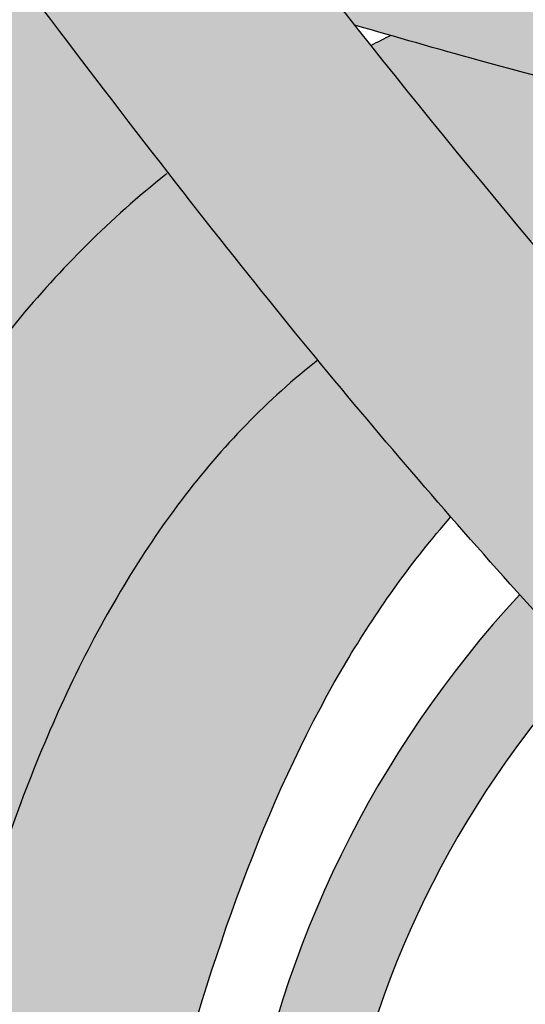
# Model space of a CAD drawing. Extents: x -469 to 1433, y -316 to 545.
# Drawn here: x 1262 to 1265, y -193 to -186 of the extents above; entities that cross this region are included whole.
import ezdxf

# ---------------------------------------------------------------- set-up
doc = ezdxf.new("R2010")
doc.units = 0
doc.header["$MEASUREMENT"] = 0
doc.layers.get('0').update_dxf_attribs({"linetype": 'CONTINUOUS'})
doc.layers.add('050', color=3, linetype='CONTINUOUS')
doc.layers.add('NOTESTITLE', color=5, linetype='CONTINUOUS')

msp = doc.modelspace()

# ---------------------------------------------------------------- hatches: boundary and pattern name
h = msp.add_hatch(color=7)
h.dxf.hatch_style = 1
edge = h.paths.add_edge_path()
edge.add_spline(control_points=[(1270.629082822614, -185.7413769687844), (1270.557608381771, -185.7314402531952), (1270.486238476825, -185.7215311572692), (1270.17207485133, -185.6778327479546), (1269.930870230249, -185.6439693875258), (1269.69193552401, -185.6090388657202)], knot_values=[53.81410418697081, 53.81410418697081, 53.81410418697081, 53.81410418697081, 54.22172074045589, 54.22172074045589, 55.61156288629211, 55.61156288629211, 55.61156288629211, 55.61156288629211], degree=3, periodic=0)
edge.add_spline(control_points=[(1269.69193552401, -185.6090388657202), (1269.359194042539, -185.560394473463), (1269.030854712535, -185.5096804854946), (1268.154441937857, -185.3589243467285), (1267.613997745863, -185.2481022844722), (1267.030244091222, -185.1136943964246), (1266.981184951209, -185.102282025488), (1266.932185326222, -185.0907700470385)], knot_values=[55.61156288629211, 55.61156288629211, 55.61156288629211, 55.61156288629211, 57.54706293103489, 57.54706293103489, 60.8724051216139, 60.8724051216139, 61.17793165042873, 61.17793165042873, 61.17793165042873, 61.17793165042873], degree=3, periodic=0)
edge.add_spline(control_points=[(1266.932185326222, -185.0907700470385), (1266.447874403917, -184.9769859741637), (1265.969377677143, -184.8534709542078), (1264.760468448272, -184.521130813931), (1264.03483165725, -184.3024243906692), (1263.309109979833, -184.0769700841538)], knot_values=[61.17793165042873, 61.17793165042873, 61.17793165042873, 61.17793165042873, 64.19774731219292, 64.19774731219292, 68.86304045807483, 68.86304045807483, 68.86304045807483, 68.86304045807483], degree=3, periodic=0)
edge.add_line((1263.309109979833, -184.0769700841538), (1262.787850067305, -184.2387643226762))
edge.add_spline(control_points=[(1262.787850067305, -184.238764322676), (1263.021451927629, -184.5635337805397), (1263.085351198343, -184.6459174748065), (1263.499182072258, -185.178884292897), (1263.849387352963, -185.6272052712312), (1264.201999033841, -186.0710556958774)], knot_values=[20.28640831980717, 20.28640831980717, 20.28640831980717, 20.28640831980717, 20.91044752865598, 20.91044752865598, 24.32731953234435, 24.32731953234435, 24.32731953234435, 24.32731953234435], degree=3, periodic=0)
edge.add_spline(control_points=[(1264.201999033842, -186.0710556958782), (1264.284293251737, -186.0951153874552), (1264.366750280107, -186.1190412621882), (1264.449380723816, -186.1428186008584)], knot_values=[65.4485838328075, 65.4485838328075, 65.4485838328075, 65.4485838328075, 65.9616501259056, 65.9616501259056, 65.9616501259056, 65.9616501259056], degree=3, periodic=0)
edge.add_spline(control_points=[(1264.449380723816, -186.1428186008584), (1264.6507584752, -186.2007660930945), (1264.853166210193, -186.2578313697723), (1265.59999678785, -186.4631452769542), (1266.151646431046, -186.6046634192307), (1266.827748465171, -186.7602228934034), (1266.941523849563, -186.7857984701493), (1267.055810723009, -186.8108534872023)], knot_values=[60.19056982739255, 60.19056982739255, 60.19056982739255, 60.19056982739255, 61.44095808354737, 61.44095808354737, 64.77735000560975, 64.77735000560975, 65.44858383280749, 65.44858383280749, 65.44858383280749, 65.44858383280749], degree=3, periodic=0)
edge.add_spline(control_points=[(1267.055810723009, -186.8108534872023), (1267.509590871683, -186.9103353351219), (1267.97143472527, -187.0016104780895), (1268.478482797949, -187.088713924132), (1268.517165331444, -187.0952814761578), (1268.555874358332, -187.1017807781031)], knot_values=[57.30548536934437, 57.30548536934437, 57.30548536934437, 57.30548536934437, 59.97064346420902, 59.97064346420902, 60.19056982739255, 60.19056982739255, 60.19056982739255, 60.19056982739255], degree=3, periodic=0)
edge.add_spline(control_points=[(1268.555874358332, -187.1017807781031), (1269.104400453009, -187.1938791076357), (1269.658246498885, -187.2722726200068), (1270.299006886218, -187.361388408526), (1270.392945637814, -187.3744266075354), (1270.486650674994, -187.3874747827311)], knot_values=[53.65241687632825, 53.65241687632825, 53.65241687632825, 53.65241687632825, 56.7688824352071, 56.7688824352071, 57.30548536934437, 57.30548536934437, 57.30548536934437, 57.30548536934437], degree=3, periodic=0)
edge.add_spline(control_points=[(1270.486650674994, -187.3874747827311), (1270.506028124164, -186.8389105756818), (1270.556777000094, -186.2897799017089), (1270.629082822614, -185.7413769687844)], knot_values=[8.106691931991866, 8.106691931991866, 8.106691931991866, 8.106691931991866, 11.22458853877048, 11.22458853877048, 11.22458853877048, 11.22458853877048], degree=3, periodic=0)
h = msp.add_hatch(color=7)
h.dxf.hatch_style = 1
edge = h.paths.add_edge_path()
edge.add_spline(control_points=[(1265.413527795857, -187.5601584513328), (1265.042538399159, -187.1170068321927), (1264.676638955889, -186.6665744550143), (1264.313520366948, -186.2111780186811)], knot_values=[16.41305518125503, 16.41305518125503, 16.41305518125503, 16.41305518125503, 19.92645438472044, 19.92645438472044, 19.92645438472044, 19.92645438472044], degree=3, periodic=0)
edge.add_spline(control_points=[(1264.313520366948, -186.2111780186811), (1264.276318228101, -186.164521851878), (1264.239145278111, -186.1178135805066), (1264.201999033841, -186.0710556958774)], knot_values=[19.92645438472044, 19.92645438472044, 19.92645438472044, 19.92645438472044, 20.28640831980717, 20.28640831980717, 20.28640831980717, 20.28640831980717], degree=3, periodic=0)
edge.add_spline(control_points=[(1264.201999033841, -186.0710556958774), (1263.849387352963, -185.6272052712312), (1263.499182072258, -185.178884292897), (1263.085351198343, -184.6459174748065), (1263.021451927629, -184.5635337805397), (1262.787850067305, -184.238764322676)], knot_values=[20.28640831980717, 20.28640831980717, 20.28640831980717, 20.28640831980717, 23.70328032349553, 23.70328032349553, 24.32731953234435, 24.32731953234435, 24.32731953234435, 24.32731953234435], degree=3, periodic=0)
edge.add_line((1262.787850067305, -184.2387643226762), (1261.147575914971, -184.7478901945616))
edge.add_spline(control_points=[(1261.147575914971, -184.7478901945616), (1262.760538880666, -186.9175264163136), (1263.653235370673, -188.0492699201452), (1264.683538032207, -189.2494946561765), (1264.772768755149, -189.3526232631722), (1264.862464942292, -189.4554100624684)], knot_values=[14.24811208899614, 14.24811208899614, 14.24811208899614, 14.24811208899614, 22.7843739428538, 22.7843739428538, 23.58944880145329, 23.58944880145329, 23.58944880145329, 23.58944880145329], degree=3, periodic=0)
edge.add_spline(control_points=[(1264.862464942292, -189.4554100624684), (1265.018923103412, -189.63470233918), (1265.176797497709, -189.8129546231215), (1265.336249820525, -189.9900071367414)], knot_values=[12.84381012308166, 12.84381012308166, 12.84381012308166, 12.84381012308166, 14.24811208899614, 14.24811208899614, 14.24811208899614, 14.24811208899614], degree=3, periodic=0)
edge.add_spline(control_points=[(1265.336249820525, -189.9900071367414), (1265.481697337342, -190.1515090076291), (1265.628457774107, -190.3120126061802), (1265.776653853236, -190.4713966655317)], knot_values=[11.56284895427666, 11.56284895427666, 11.56284895427666, 11.56284895427666, 12.84381012308166, 12.84381012308166, 12.84381012308166, 12.84381012308166], degree=3, periodic=0)
edge.add_spline(control_points=[(1265.776653853236, -190.4713966655317), (1265.870430057098, -190.5722524515289), (1265.964781115723, -190.6726599556572), (1266.563581479754, -191.30281059683), (1267.087119090406, -191.8199564011676), (1268.164204228448, -192.8138403457772), (1268.715256140342, -193.2908005311666), (1269.542675104282, -193.992738913494), (1269.818726516568, -194.2244936804512), (1270.093693158968, -194.4553419717834)], knot_values=[0, 0, 0, 0, 0.8105725631369278, 0.8105725631369278, 5.111483119592821, 5.111483119592821, 9.412393676048714, 9.412393676048714, 11.56284895427666, 11.56284895427666, 11.56284895427666, 11.56284895427666], degree=3, periodic=0)
edge.add_arc((1270.624159970404, -193.8234955015353), 0.8249999999999639, 229.9848551029692, 409.9848551029692)
edge.add_spline(control_points=[(1271.154626781823, -193.1916490312733), (1270.879099021241, -192.9603296530757), (1270.604657881068, -192.729918254866), (1269.788546213784, -192.0375388096754), (1269.254258605983, -191.5747416320431), (1268.225465586306, -190.625044819654), (1267.730715503357, -190.1360387496039), (1267.174832824181, -189.5506990040821), (1267.10149995973, -189.472776844067), (1267.028457784347, -189.3944877142931)], knot_values=[0, 0, 0, 0, 2.154843665772321, 2.154843665772321, 6.464530997316964, 6.464530997316964, 10.77421832886161, 10.77421832886161, 11.43230456969984, 11.43230456969984, 11.43230456969984, 11.43230456969984], degree=3, periodic=0)
edge.add_spline(control_points=[(1267.028457784347, -189.3944877142931), (1266.879262451495, -189.2345749965517), (1266.731279925868, -189.0731312147801), (1266.584383950312, -188.9102808979672)], knot_values=[11.43230456969984, 11.43230456969984, 11.43230456969984, 11.43230456969984, 12.77650598801462, 12.77650598801462, 12.77650598801462, 12.77650598801462], degree=3, periodic=0)
edge.add_spline(control_points=[(1266.584383950312, -188.9102808979672), (1266.416056887368, -188.7236718678371), (1266.249156541435, -188.5352159578185), (1266.083492941149, -188.3451005390111)], knot_values=[12.77650598801462, 12.77650598801462, 12.77650598801462, 12.77650598801462, 14.31681691820079, 14.31681691820079, 14.31681691820079, 14.31681691820079], degree=3, periodic=0)
edge.add_spline(control_points=[(1266.083492941149, -188.3451005390111), (1266.000990973344, -188.2504213449414), (1265.91879573452, -188.1553305711393), (1265.694953297442, -187.89441268245), (1265.553876315995, -187.7278065687635), (1265.413527795857, -187.5601584513328)], knot_values=[14.31681691820079, 14.31681691820079, 14.31681691820079, 14.31681691820079, 15.08390566040625, 15.08390566040625, 16.41305518125503, 16.41305518125503, 16.41305518125503, 16.41305518125503], degree=3, periodic=0)
h = msp.add_hatch(color=7)
h.dxf.hatch_style = 1
edge = h.paths.add_edge_path()
edge.add_spline(control_points=[(1279.080831236052, -190.2113227018682), (1279.018831195586, -190.0964879043407), (1278.954843139789, -189.9831605942821), (1278.568425808141, -189.3300032788229), (1278.198731018283, -188.8264628499943), (1277.475915761569, -188.0768395878046), (1277.154472691408, -187.799567178856), (1276.459191807293, -187.3165703625964), (1276.090676224764, -187.1124893357759), (1275.300332228026, -186.7512243395059), (1274.876889071991, -186.5975412732254), (1274.443456230572, -186.4677913671992)], knot_values=[34.89031829797463, 34.89031829797463, 34.89031829797463, 34.89031829797463, 35.62133358106606, 35.62133358106606, 39.16506785367651, 39.16506785367651, 41.56627424565631, 41.56627424565631, 43.96748063763611, 43.96748063763611, 46.53429429132238, 46.53429429132238, 46.53429429132238, 46.53429429132238], degree=3, periodic=0)
edge.add_spline(control_points=[(1274.443456230572, -186.4677913671992), (1273.810897494413, -186.2784323045497), (1273.157061782584, -186.1400483476134), (1272.41913650571, -186.0107597462452), (1272.340366384833, -185.9973106823709), (1272.261539823927, -185.9841591932379)], knot_values=[46.53429429132238, 46.53429429132238, 46.53429429132238, 46.53429429132238, 50.28034268815038, 50.28034268815038, 50.72750469301646, 50.72750469301646, 50.72750469301646, 50.72750469301646], degree=3, periodic=0)
edge.add_spline(control_points=[(1272.261539823927, -185.9841591932375), (1272.188343730066, -186.5465182632801), (1272.14154720565, -187.0978619425787), (1272.130560635647, -187.6354659867208)], knot_values=[8.162870534777795, 8.162870534777795, 8.162870534777795, 8.162870534777795, 11.63162079216717, 11.63162079216717, 11.63162079216717, 11.63162079216717], degree=3, periodic=0)
edge.add_spline(control_points=[(1272.130560635647, -187.6354659867208), (1272.71220834419, -187.7354727242409), (1273.271201506298, -187.8508600420997), (1274.220814928659, -188.117013909668), (1274.624574747603, -188.2584708874942), (1275.370118712613, -188.5955249131811), (1275.70345288413, -188.7871473604931), (1276.4335399967, -189.3367749302439), (1276.814806691819, -189.7427663374079), (1277.311587572001, -190.4473151149997), (1277.460867560906, -190.6885010416967), (1278.210298216327, -192.347043634535)], knot_values=[35.02046921477969, 35.02046921477969, 35.02046921477969, 35.02046921477969, 38.52264587834669, 38.52264587834669, 41.43307505909235, 41.43307505909235, 44.34350423983801, 44.34350423983801, 48.49877940132634, 48.49877940132634, 50.44626606526543, 50.44626606526543, 50.44626606526543, 50.44626606526543], degree=3, periodic=0)
edge.add_spline(control_points=[(1278.210298216329, -192.3470436345305), (1278.399295280529, -191.8593494575677), (1278.591320325898, -191.3637804619078), (1278.886207518221, -190.6540772582383), (1278.98226336007, -190.4303987020734), (1279.080831236052, -190.2113227018681)], knot_values=[9.872644625752782, 9.872644625752782, 9.872644625752782, 9.872644625752782, 12.40939672477095, 12.40939672477095, 13.5995843733094, 13.5995843733094, 13.5995843733094, 13.5995843733094], degree=3, periodic=0)
edge = h.paths.add_edge_path()
edge.add_spline(control_points=[(1281.588117578477, -202.763103494815), (1281.632951777649, -201.7236472690257), (1281.637778946418, -200.676127523806), (1281.511783575448, -198.3155026702359), (1281.351323631354, -197.0022732282016), (1280.812779801639, -194.5599586157052), (1280.450057876207, -193.4253672854486), (1279.966666545601, -192.3840201930046)], knot_values=[10.99587093815962, 10.99587093815962, 10.99587093815962, 10.99587093815962, 17.33262384351112, 17.33262384351112, 25.07817794947498, 25.07817794947498, 32.30054150200225, 32.30054150200225, 32.30054150200225, 32.30054150200225], degree=3, periodic=0)
edge.add_spline(control_points=[(1279.966666545612, -192.3840201930296), (1279.729615043167, -192.9896867078166), (1279.492651964028, -193.6147620545528), (1279.150296957434, -194.4504271926598), (1279.054019397272, -194.6787770774298), (1278.955076778572, -194.9022838518169)], knot_values=[12.62547490166909, 12.62547490166909, 12.62547490166909, 12.62547490166909, 15.81564857267782, 15.81564857267782, 17.03664950869262, 17.03664950869262, 17.03664950869262, 17.03664950869262], degree=3, periodic=0)
edge.add_spline(control_points=[(1278.955076778572, -194.9022838518151), (1279.183226287962, -195.9706089966808), (1279.34986791023, -197.0801457575776), (1279.587985495993, -198.9593655816944), (1279.671160583081, -199.7476723253186), (1279.788547363712, -201.0748797305311), (1279.829969964635, -201.6197065158618), (1279.865622906438, -202.160089938132)], knot_values=[12.45231933947959, 12.45231933947959, 12.45231933947959, 12.45231933947959, 18.64035422865689, 18.64035422865689, 23.26673630299155, 23.26673630299155, 26.54767461251617, 26.54767461251617, 26.54767461251617, 26.54767461251617], degree=3, periodic=0)
edge.add_spline(control_points=[(1279.865622906438, -202.1600899381319), (1280.16209196517, -202.2990977384139), (1280.448178055816, -202.4186176323216), (1281.027249548274, -202.6256958523131), (1281.317036010141, -202.707974095541), (1281.588117578477, -202.7631034948151)], knot_values=[17.31583864072862, 17.31583864072862, 17.31583864072862, 17.31583864072862, 19.46661507361444, 19.46661507361444, 21.86473031519555, 21.86473031519555, 21.86473031519555, 21.86473031519555], degree=3, periodic=0)
edge = h.paths.add_edge_path()
edge.add_spline(control_points=[(1281.105440515583, -208.1965445678735), (1281.1240581114, -208.0039980732035), (1281.140490387393, -207.8635993337326), (1281.185516296822, -207.4724011250685), (1281.209943701866, -207.2507899133193), (1281.259225529764, -206.7981576088013), (1281.283430782219, -206.5720094956926), (1281.354019259237, -205.893824959892), (1281.398373857751, -205.4420477118657), (1281.454722919009, -204.8011394933856), (1281.470520505778, -204.6122635652036), (1281.485378296401, -204.4232828391207)], knot_values=[0.2097665791353567, 0.2097665791353567, 0.2097665791353567, 0.2097665791353567, 0.9033649061615565, 0.9033649061615565, 2.290561560213956, 2.290561560213956, 3.677758214266356, 3.677758214266356, 6.452151522371155, 6.452151522371155, 7.610920211945567, 7.610920211945567, 7.610920211945567, 7.610920211945567], degree=3, periodic=0)
edge.add_spline(control_points=[(1281.485378296401, -204.4232828391206), (1281.04566537859, -204.3505605779012), (1280.600875162812, -204.2269280809376), (1280.090010177033, -204.0429506918348), (1280.028802797178, -204.0202296379628), (1279.96747978504, -203.9968052098269)], knot_values=[19.03653907979722, 19.03653907979722, 19.03653907979722, 19.03653907979722, 21.96438519184434, 21.96438519184434, 22.3620782796399, 22.3620782796399, 22.3620782796399, 22.3620782796399], degree=3, periodic=0)
edge.add_spline(control_points=[(1279.967479785039, -203.9968052098268), (1279.992260758315, -204.5362118686359), (1280.012886968577, -205.0727184117084), (1280.030951042801, -205.6077489363038)], knot_values=[5.37810171576805, 5.37810171576805, 5.37810171576805, 5.37810171576805, 8.704187860986327, 8.704187860986327, 8.704187860986327, 8.704187860986327], degree=3, periodic=0)
edge.add_spline(control_points=[(1280.030951042801, -205.6077489363038), (1280.058084363684, -206.4113968136153), (1280.07943703465, -207.2117145218964), (1280.100406346187, -208.0135282173726)], knot_values=[0.3821212109527492, 0.3821212109527492, 0.3821212109527492, 0.3821212109527492, 5.37810171576805, 5.37810171576805, 5.37810171576805, 5.37810171576805], degree=3, periodic=0)
edge.add_ellipse((1281.929932516903, -206.9390732678585), major_axis=(3.250000000000021, 1.751847771664869e-14), ratio=0.3999999999999931, start_angle=235.741251761945, end_angle=255.3040337270075)
edge = h.paths.add_edge_path()
edge.add_spline(control_points=[(1258.803352121554, -202.0078489061436), (1258.431736874091, -202.0450049590951), (1258.066455328953, -202.043614745329), (1257.592171480105, -201.9778825847627), (1257.477267421311, -201.9566235306726), (1257.363681602591, -201.9298499657404)], knot_values=[19.97612871408003, 19.97612871408003, 19.97612871408003, 19.97612871408003, 22.36669051763656, 22.36669051763656, 23.13895942417014, 23.13895942417014, 23.13895942417014, 23.13895942417014], degree=3, periodic=0)
edge.add_spline(control_points=[(1257.363681602591, -201.9298499657402), (1257.392148169456, -202.772863666441), (1257.444293269977, -203.6181912448588), (1257.510462376864, -204.4637597589126)], knot_values=[36.51101090184676, 36.51101090184676, 36.51101090184676, 36.51101090184676, 41.42659513343042, 41.42659513343042, 41.42659513343042, 41.42659513343042], degree=3, periodic=0)
edge.add_spline(control_points=[(1257.510462376864, -204.4637597589126), (1257.60304646449, -205.6468827158686), (1257.72308636187, -206.8304773699143), (1257.844135200887, -208.0088652632469)], knot_values=[41.42659513343042, 41.42659513343042, 41.42659513343042, 41.42659513343042, 48.30450089100857, 48.30450089100857, 48.30450089100857, 48.30450089100857], degree=3, periodic=0)
edge.add_ellipse((1259.690660800837, -206.9390732678585), major_axis=(3.25000000000007, 2.184834751268716e-14), ratio=0.3999999999999845, start_angle=235.3778636600005, end_angle=255.2706883420521)
edge.add_spline(control_points=[(1258.864339360153, -208.1963524175571), (1258.864237904212, -208.1922825137696), (1258.864136450535, -208.1882125593241), (1258.813401316169, -206.1528173255832), (1258.763272249778, -204.1085157757977), (1258.803352121555, -202.0078489061437)], knot_values=[51.51154759364807, 51.51154759364807, 51.51154759364807, 51.51154759364807, 51.53669259120672, 51.53669259120672, 64.08647129908738, 64.08647129908738, 64.08647129908738, 64.08647129908738], degree=3, periodic=0)
edge = h.paths.add_edge_path()
edge.add_spline(control_points=[(1258.855375820344, -200.3372002342813), (1258.880247995577, -199.7718447281893), (1258.913141431977, -199.2017754503854), (1259.01052581983, -197.886235116374), (1259.081518609777, -197.1374446219754), (1259.261982780559, -195.6178861103255), (1259.370382175176, -194.8436863693412), (1259.683371181404, -193.1139717855713), (1259.905397409061, -192.1617446240508), (1260.522394932718, -190.3418758628721), (1260.916972969379, -189.4728953706818), (1261.711744909278, -188.2965722314389), (1262.015961406816, -187.9221499527196), (1262.530576826734, -187.4120757498534), (1262.711747567503, -187.2506069396619), (1262.90447586431, -187.0976091127521), (1262.906214068691, -187.0962307034239), (1262.907952853699, -187.0948532982038)], knot_values=[21.84733534439235, 21.84733534439235, 21.84733534439235, 21.84733534439235, 25.17337462477391, 25.17337462477391, 29.44982916072967, 29.44982916072967, 33.72628369668543, 33.72628369668543, 38.95607944458604, 38.95607944458604, 44.18587519248665, 44.18587519248665, 46.86015497542213, 46.86015497542213, 48.19729486688986, 48.19729486688986, 48.20946008592788, 48.20946008592788, 48.20946008592788, 48.20946008592788], degree=3, periodic=0)
edge.add_spline(control_points=[(1270.093693158968, -194.4553419717834), (1269.818726516568, -194.2244936804512), (1269.542675104282, -193.992738913494), (1268.715256140342, -193.2908005311666), (1268.164204228448, -192.8138403457772), (1267.087119090406, -191.8199564011676), (1266.563581479754, -191.30281059683), (1265.555894768632, -190.2423663064482), (1265.069111203869, -189.6986582616456), (1263.653235370673, -188.0492699201452), (1262.760538880666, -186.9175264163136), (1261.147575914971, -184.7478901945616)], knot_values=[0, 0, 0, 0, 2.150455278227946, 2.150455278227946, 6.451365834683839, 6.451365834683839, 10.75227639113973, 10.75227639113973, 15.05318694759563, 15.05318694759563, 23.58944880145329, 23.58944880145329, 23.58944880145329, 23.58944880145329], degree=3, periodic=0)
edge.add_spline(control_points=[(1261.147575914971, -184.7478901945616), (1261.212254880626, -184.9366559168088), (1261.263534568355, -185.0833123466913), (1261.398290043305, -185.5013703604599), (1261.461110634428, -185.7516300127551), (1261.492387917747, -186.074871433526), (1261.491578669882, -186.1748454858187), (1261.466064321369, -186.3960222578169), (1261.441226050594, -186.5133971500646), (1261.321268065699, -186.9161851197173), (1261.174986320217, -187.2315011380622), (1260.816380450914, -187.9027983570298), (1260.604347423513, -188.2679684951656), (1260.209997784002, -188.993579554464), (1260.020159478868, -189.3564611353936), (1259.475014506924, -190.4474449304012), (1259.14405182931, -191.1779146868507), (1258.509770460427, -192.7838872074509), (1258.220724320111, -193.6638775165691), (1257.775052454539, -195.4584941375348), (1257.61742659512, -196.3687936079351), (1257.40447038775, -198.2427826211148), (1257.352709988249, -199.2075702996652), (1257.341987346962, -200.1773029915817)], knot_values=[0, 0, 0, 0, 0.9357059999412175, 0.9357059999412175, 2.807117999823653, 2.807117999823653, 3.850164332392957, 3.850164332392957, 4.893210664962261, 4.893210664962261, 7.216770467101254, 7.216770467101254, 9.540330269240247, 9.540330269240247, 11.86389007137924, 11.86389007137924, 16.51100967565723, 16.51100967565723, 21.96271632713017, 21.96271632713017, 27.41442297860311, 27.41442297860311, 33.09688589684875, 33.09688589684875, 33.09688589684875, 33.09688589684875], degree=3, periodic=0)
edge.add_spline(control_points=[(1257.341987346992, -200.1773029916039), (1257.400550713364, -200.2079154582209), (1257.461304329932, -200.2348189375043), (1257.724417430515, -200.3331754734546), (1257.954425019341, -200.37607898628), (1258.415918491836, -200.3865363612485), (1258.627073012295, -200.3716962865166), (1258.855375820348, -200.3372002342809)], knot_values=[19.34003752630376, 19.34003752630376, 19.34003752630376, 19.34003752630376, 20.23072267685817, 20.23072267685817, 23.01650353330081, 23.01650353330081, 24.98877171375803, 24.98877171375803, 24.98877171375803, 24.98877171375803], degree=3, periodic=0)
h = msp.add_hatch(color=1)
h.dxf.hatch_style = 1
edge = h.paths.add_edge_path()
edge.add_spline(control_points=[(1260.531286730505, -199.8461034936751), (1260.536927735944, -199.7410488406), (1260.542868490873, -199.6358603543539), (1260.589603060116, -198.8484394008909), (1260.643112914676, -198.1604710148633), (1260.782120395591, -196.7692707242807), (1260.867037637266, -196.0631268939721), (1261.175538035588, -193.9816771603311), (1261.459304436484, -192.6137258878522), (1262.088886141524, -190.9300496721053), (1262.300758785766, -190.4673131515978), (1262.786240412831, -189.624293446684), (1263.0593554861, -189.2444028064764), (1263.520799216506, -188.7467474598902), (1263.683446835546, -188.5925278389532), (1263.886324826507, -188.4250752616529), (1263.916665169635, -188.4006553744796), (1263.947389697856, -188.3765250739681)], knot_values=[21.80075365853553, 21.80075365853553, 21.80075365853553, 21.80075365853553, 22.43305280078168, 22.43305280078168, 26.52772488230619, 26.52772488230619, 30.62239696383069, 30.62239696383069, 38.56067849214734, 38.56067849214734, 41.85276982423041, 41.85276982423041, 45.14486115631348, 45.14486115631348, 46.79090682235502, 46.79090682235502, 47.07618343084005, 47.07618343084005, 47.07618343084005, 47.07618343084005], degree=3, periodic=0)
edge.add_spline(control_points=[(1263.947389697856, -188.3765250739681), (1263.207842809642, -187.4792237861112), (1262.394214997138, -186.4295567881936), (1261.158717582765, -184.7837858162655)], knot_values=[17.0053626348693, 17.0053626348693, 17.0053626348693, 17.0053626348693, 23.58944880145329, 23.58944880145329, 23.58944880145329, 23.58944880145329], degree=3, periodic=0)
edge.add_spline(control_points=[(1262.907952853699, -187.0948532982038), (1262.906214068691, -187.0962307034239), (1262.90447586431, -187.0976091127521), (1262.711747567503, -187.2506069396619), (1262.530576826734, -187.4120757498534), (1262.015961406816, -187.9221499527196), (1261.711744909278, -188.2965722314389), (1260.916972969379, -189.4728953706818), (1260.522394932718, -190.3418758628721), (1259.905397409061, -192.1617446240508), (1259.683371181404, -193.1139717855713), (1259.370382175176, -194.8436863693412), (1259.261982780559, -195.6178861103255), (1259.081518609777, -197.1374446219754), (1259.01052581983, -197.886235116374), (1258.913141431977, -199.2017754503854), (1258.880247995577, -199.7718447281893), (1258.855375820344, -200.3372002342813)], knot_values=[21.84733534439234, 21.84733534439234, 21.84733534439234, 21.84733534439234, 21.85950056343036, 21.85950056343036, 23.19664045489809, 23.19664045489809, 25.87092023783357, 25.87092023783357, 31.10071598573418, 31.10071598573418, 36.33051173363479, 36.33051173363479, 40.60696626959055, 40.60696626959055, 44.88342080554631, 44.88342080554631, 48.20946008592787, 48.20946008592787, 48.20946008592787, 48.20946008592787], degree=3, periodic=0)
edge.add_spline(control_points=[(1258.855375820348, -200.3372002342809), (1259.039421984245, -200.3093912636523), (1259.234612422406, -200.2688083292667), (1259.778891697839, -200.1264156427447), (1260.144643490343, -200.0019246800106), (1260.531286730505, -199.8461034936749)], knot_values=[15.11693623480128, 15.11693623480128, 15.11693623480128, 15.11693623480128, 16.70687897744305, 16.70687897744305, 19.34003752630449, 19.34003752630449, 19.34003752630449, 19.34003752630449], degree=3, periodic=0)
h = msp.add_hatch(color=1)
h.dxf.hatch_style = 1
edge = h.paths.add_edge_path()
edge.add_spline(control_points=[(1267.055810723009, -186.8108534872023), (1266.941523849563, -186.7857984701493), (1266.827748465171, -186.7602228934035), (1266.151646431046, -186.6046634192307), (1265.59999678785, -186.4631452769542), (1264.853166210193, -186.2578313697722), (1264.6507584752, -186.2007660930946), (1264.449380723816, -186.1428186008584)], knot_values=[60.19056982739286, 60.19056982739286, 60.19056982739286, 60.19056982739286, 60.86180365459028, 60.86180365459028, 64.19819557665267, 64.19819557665267, 65.44858383280739, 65.44858383280739, 65.44858383280739, 65.44858383280739], degree=3, periodic=0)
edge.add_spline(control_points=[(1264.449380723816, -186.1428186008585), (1264.40398747051, -186.1653132944383), (1264.358696209541, -186.1880933980967), (1264.313520366949, -186.2111780186817)], knot_values=[18.47840008693753, 18.47840008693753, 18.47840008693753, 18.47840008693753, 18.76354685493862, 18.76354685493862, 18.76354685493862, 18.76354685493862], degree=3, periodic=0)
edge.add_spline(control_points=[(1264.313520366948, -186.2111780186812), (1264.676638955889, -186.6665744550143), (1265.042538399159, -187.1170068321925), (1265.413527795856, -187.5601584513325)], knot_values=[16.41305518125562, 16.41305518125562, 16.41305518125562, 16.41305518125562, 19.92645438472053, 19.92645438472053, 19.92645438472053, 19.92645438472053], degree=3, periodic=0)
edge.add_spline(control_points=[(1265.413527795857, -187.5601584513332), (1266.146778717712, -187.1840613497075), (1266.703698796721, -186.9491969137731), (1267.055810723009, -186.8108534872023)], knot_values=[13.14481632824006, 13.14481632824006, 13.14481632824006, 13.14481632824006, 13.50332203223495, 13.50332203223495, 13.50332203223495, 13.50332203223495], degree=3, periodic=0)
h = msp.add_hatch(color=3)
h.dxf.hatch_style = 1
edge = h.paths.add_edge_path()
edge.add_spline(control_points=[(1261.909216991114, -199.2068517351711), (1261.972229128258, -198.6137877575134), (1262.04622377945, -198.0227821749731), (1262.243098060327, -196.6923978375156), (1262.37367641369, -195.9543263054876), (1262.651084843374, -194.6459213534948), (1262.78795121852, -194.0727595388861), (1263.246202968219, -192.3901703329593), (1263.617853752749, -191.3295674402721), (1264.367749712049, -190.0788404496589), (1264.598801382793, -189.7579186362716), (1264.862464942292, -189.4554100624681)], knot_values=[18.10783774439746, 18.10783774439746, 18.10783774439746, 18.10783774439746, 21.74762188115551, 21.74762188115551, 26.33215666505034, 26.33215666505034, 29.91640558342989, 29.91640558342989, 36.96306430330566, 36.96306430330566, 39.64703126465091, 39.64703126465091, 39.64703126465091, 39.64703126465091], degree=3, periodic=0)
edge.add_spline(control_points=[(1264.862464942292, -189.4554100624683), (1264.772768755148, -189.3526232631722), (1264.683538032207, -189.2494946561765), (1264.379427104256, -188.8952284081588), (1264.166664691871, -188.6425741070448), (1263.947389697856, -188.3765250739681)], knot_values=[14.24811208899645, 14.24811208899645, 14.24811208899645, 14.24811208899645, 15.05318694759563, 15.05318694759563, 17.0053626348693, 17.0053626348693, 17.0053626348693, 17.0053626348693], degree=3, periodic=0)
edge.add_spline(control_points=[(1263.947389697856, -188.3765250739681), (1263.916665169635, -188.4006553744796), (1263.886324826507, -188.4250752616529), (1263.683446835546, -188.5925278389532), (1263.520799216506, -188.7467474598902), (1263.0593554861, -189.2444028064764), (1262.786240412831, -189.624293446684), (1262.300758785766, -190.4673131515978), (1262.088886141524, -190.9300496721053), (1261.459304436484, -192.6137258878522), (1261.175538035588, -193.9816771603311), (1260.867037637266, -196.0631268939721), (1260.782120395591, -196.7692707242807), (1260.643112914676, -198.1604710148633), (1260.589603060116, -198.8484394008909), (1260.542868490873, -199.6358603543539), (1260.536927735944, -199.7410488406), (1260.531286730505, -199.8461034936751)], knot_values=[21.80075365853553, 21.80075365853553, 21.80075365853553, 21.80075365853553, 22.08603026702055, 22.08603026702055, 23.73207593306209, 23.73207593306209, 27.02416726514516, 27.02416726514516, 30.31625859722823, 30.31625859722823, 38.25454012554489, 38.25454012554489, 42.34921220706939, 42.34921220706939, 46.44388428859389, 46.44388428859389, 47.07618343084005, 47.07618343084005, 47.07618343084005, 47.07618343084005], degree=3, periodic=0)
edge.add_spline(control_points=[(1260.531286730506, -199.8461034936748), (1260.828155054075, -199.7264625183288), (1261.137339540187, -199.5883513951652), (1261.605243296455, -199.3615961821113), (1261.756250906662, -199.285879523615), (1261.909216991118, -199.2068517351339)], knot_values=[12.15157087396309, 12.15157087396309, 12.15157087396309, 12.15157087396309, 14.17333482298011, 14.17333482298011, 15.1169362348003, 15.1169362348003, 15.1169362348003, 15.1169362348003], degree=3, periodic=0)
edge = h.paths.add_edge_path()
edge.add_spline(control_points=[(1261.634535012097, -203.0380879450797), (1261.662179554086, -202.3976277933228), (1261.69699703305, -201.7590222297908), (1261.741673593092, -201.1225297096156)], knot_values=[10.32417759430139, 10.32417759430139, 10.32417759430139, 10.32417759430139, 14.20294088863603, 14.20294088863603, 14.20294088863603, 14.20294088863603], degree=3, periodic=0)
edge.add_spline(control_points=[(1261.741673593092, -201.1225297096156), (1261.306667843808, -201.3197107685536), (1260.880269991102, -201.4910561961324), (1260.462019398412, -201.6308196862731)], knot_values=[13.94245260228038, 13.94245260228038, 13.94245260228038, 13.94245260228038, 16.50428603587954, 16.50428603587954, 16.50428603587954, 16.50428603587954], degree=3, periodic=0)
edge.add_spline(control_points=[(1260.462019398412, -201.6308196862732), (1260.447614354311, -202.2105140634972), (1260.44062978799, -202.7871534620493), (1260.435427200717, -204.8169065718514), (1260.467065131812, -206.2593646759663), (1260.504170219219, -207.7665321345567), (1260.505665500799, -207.8269974375677), (1260.508094677383, -207.9249430474788), (1260.509025771078, -207.9624180944724), (1260.510666874382, -208.0283915259927), (1260.511376379821, -208.0568884062201), (1260.512772403585, -208.1129277882778), (1260.51355540184, -208.1396721832494), (1260.514291332026, -208.1966348924697)], knot_values=[50.68059584366164, 50.68059584366164, 50.68059584366164, 50.68059584366164, 54.21403086048578, 54.21403086048578, 63.16087843910584, 63.16087843910584, 63.53476709581371, 63.53476709581371, 63.76644196680618, 63.76644196680618, 63.9425833244668, 63.9425833244668, 64.11279901868807, 64.11279901868807, 64.11279901868807, 64.11279901868807], degree=3, periodic=0)
edge.add_ellipse((1259.690660800837, -206.9390732678585), major_axis=(3.25000000000007, 1.679683275064259e-14), ratio=0.399999999999985, start_angle=284.6802659297617, end_angle=304.2089837658798)
edge.add_spline(control_points=[(1261.517853226697, -208.0141634288312), (1261.53976404261, -206.3461288650279), (1261.563406569669, -204.6859695793681), (1261.634535012097, -203.0380879450797)], knot_values=[0.3442549106615082, 0.3442549106615082, 0.3442549106615082, 0.3442549106615082, 10.32417759430139, 10.32417759430139, 10.32417759430139, 10.32417759430139], degree=3, periodic=0)
at = {"layer": '050'}
h = msp.add_hatch(color=255, dxfattribs=at)
h.paths.add_polyline_path([(1270.820883966881, -201.8938272044918), (1270.820883966881, -202.5438272044918, -0.1989123673796581), (1265.535260777512, -200.3544503938613), (1265.994880185283, -199.89483098609, 0.198912367379658)])
h.paths.add_polyline_path([(1278.163394335506, -195.0688272044918), (1278.170784988713, -195.0531829129585), (1278.163299124034, -195.0688272044918)])
edge = h.paths.add_edge_path()
edge.add_line((1275.139073347584, -201.170373358737), (1275.116640591203, -201.1542456119573))
edge.add_line((1275.116640591203, -201.1542456119572), (1274.733400901928, -200.8732159217029))
edge.add_line((1274.733400901928, -200.873215921703), (1274.584655280084, -200.7622137627636))
edge.add_arc((1270.820883966881, -195.0688272044916), 6.82500000000008, 269.9999999999993, 303.4678045754606, ccw=False)
edge.add_line((1270.820883966881, -201.8938272044918), (1270.820883966881, -202.5438272044918))
edge.add_arc((1270.820883966881, -195.0688272044918), 7.47499999999994, 270, 305.2878257690546)
edge = h.paths.add_edge_path()
edge.add_line((1272.133725673833, -187.7100180853142), (1272.131580509746, -188.157616275794))
edge.add_line((1272.131580509746, -188.157616275794), (1272.144119801948, -188.3733308132751))
edge.add_arc((1270.820883966881, -195.0688272044919), 6.825000000000079, 9.215618552353476, 78.82065488544049, ccw=False)
edge.add_line((1277.557791272821, -193.9758016095625), (1277.570110477152, -193.9479051769624))
edge.add_line((1277.570110477152, -193.9479051769624), (1277.791272015726, -193.4138110981283))
edge.add_line((1277.791272015726, -193.4138110981283), (1277.983262623588, -192.9296785472112))
edge.add_arc((1270.820883966881, -195.0688272044918), 7.475000000000041, 16.62902104739294, 79.8846196500645)
edge = h.paths.add_edge_path()
edge.add_line((1266.586024723031, -188.9091525227592), (1266.785991226378, -189.132131392764))
edge.add_line((1266.785991226378, -189.132131392764), (1267.03046745584, -189.3931450716707))
edge.add_arc((1270.820883966881, -195.0688272044919), 6.825000000000025, 92.7875830309132, 123.7363673974044, ccw=False)
edge.add_line((1270.488961623491, -188.251903223842), (1270.478808949492, -188.0232731748538))
edge.add_line((1270.478808949492, -188.0232731748538), (1270.486542898751, -187.601308135205))
edge.add_arc((1270.820883966881, -195.0688272044918), 7.475000000000011, 92.56357527643841, 124.5090466075239)
edge = h.paths.add_edge_path()
edge.add_line((1265.777905445743, -190.4700238128098), (1265.425926024551, -190.0892694249474))
edge.add_line((1265.425926024551, -190.0892694249474), (1265.336936097117, -189.98926612486))
edge.add_arc((1270.820883966881, -195.0688272044918), 7.475000000000028, 137.1922969211562, 180)
edge.add_line((1263.345883966881, -195.0688272044918), (1263.995883966881, -195.0688272044918))
edge.add_arc((1270.820883966881, -195.0688272044918), 6.825000000000015, 137.6376224033301, 180, ccw=False)
edge = h.paths.add_edge_path()
edge.add_line((1263.959189801536, -198.0340891121946), (1264.517623029304, -197.685987221153))
edge.add_arc((1270.820883966881, -195.0688272044916), 6.825000000000034, 180.000000000001, 202.5485821425759, ccw=False)
edge.add_line((1263.995883966881, -195.0688272044918), (1263.345883966881, -195.0688272044918))
edge.add_arc((1270.820883966881, -195.0688272044916), 7.475000000000037, 180.0000000000009, 203.3714515102355)
edge = h.paths.add_edge_path()
edge.add_line((1265.331188495487, -199.1239312267526), (1264.872204907716, -199.4115539340073))
edge.add_line((1264.872204907716, -199.4115539340073), (1264.778053653205, -199.4688075226422))
edge.add_arc((1270.820883966881, -195.0688272044916), 7.475000000000125, 216.0595746815051, 225.0000000000011)
edge.add_line((1265.535260777512, -200.3544503938613), (1265.994880185283, -199.89483098609))
edge.add_arc((1270.820883966881, -195.0688272044918), 6.825000000000077, 216.4523771705716, 224.9999999999998, ccw=False)
edge = h.paths.add_edge_path()
edge.add_line((1275.870347677555, -199.6605089481006), (1276.400283511156, -200.0433548931625))
edge.add_arc((1270.820883966881, -195.0688272044916), 7.475000000000092, 318.2801754789872, 349.7263678822487)
edge.add_line((1278.176038933833, -196.4019890146716), (1278.050890696878, -196.601719308783))
edge.add_line((1278.050890696878, -196.6017193087829), (1277.772741432891, -196.9791562045095))
edge.add_line((1277.772741432891, -196.9791562045096), (1277.464662714483, -197.3220541649306))
edge.add_line((1277.464662714482, -197.3220541649306), (1277.166898370655, -197.5805449806547))
edge.add_arc((1270.820883966881, -195.0688272044919), 6.824999999999891, 317.71848297219356, 338.4066117756157, ccw=False)

# ---------------------------------------------------------------- linework, layer by layer
at = {"layer": '050', "color": 0}
for radius, start, end in [(7.475000000000001, 137.2000384602361, 203.3809278555974), (6.825, 137.6532181283982, 202.5522482985633)]:
    msp.add_arc((1270.820883966881, -195.0688272044918), radius, start, end, dxfattribs=at)
for points, knots in [([(1271.154626781823, -193.1916490312733), (1270.879099021241, -192.9603296530757), (1270.604657881068, -192.729918254866), (1269.788546213784, -192.0375388096754), (1269.254258605983, -191.5747416320431), (1268.225465586306, -190.625044819654), (1267.730715503357, -190.1360387496039), (1266.766226882704, -189.1204404139837), (1266.297084746702, -188.5962763169998), (1264.916481789002, -186.9870014469489), (1264.031971858731, -185.8650565799509), (1263.085351198343, -184.6459174748065), (1263.021451927629, -184.5635337805397), (1262.787850067305, -184.238764322676)], [0, 0, 0, 0, 2.154843665772321, 2.154843665772321, 6.464530997316964, 6.464530997316964, 10.77421832886161, 10.77421832886161, 15.08390566040625, 15.08390566040625, 23.70328032349553, 23.70328032349553, 24.32731953234435, 24.32731953234435, 24.32731953234435, 24.32731953234435]), ([(1270.093693158968, -194.4553419717834), (1269.818726516568, -194.2244936804512), (1269.542675104282, -193.992738913494), (1268.715256140342, -193.2908005311666), (1268.164204228448, -192.8138403457772), (1267.087119090406, -191.8199564011676), (1266.563581479754, -191.30281059683), (1265.555894768632, -190.2423663064482), (1265.069111203869, -189.6986582616456), (1263.653235370673, -188.0492699201452), (1262.760538880666, -186.9175264163136), (1261.147575914971, -184.7478901945616)], [0, 0, 0, 0, 2.150455278227946, 2.150455278227946, 6.451365834683839, 6.451365834683839, 10.75227639113973, 10.75227639113973, 15.05318694759563, 15.05318694759563, 23.58944880145329, 23.58944880145329, 23.58944880145329, 23.58944880145329]), ([(1270.486650674994, -187.3874747827311), (1270.392945637814, -187.3744266075354), (1270.299006886218, -187.361388408526), (1269.61967068189, -187.2669075655851), (1269.026195656333, -187.1828029858556), (1267.853466664596, -186.9813452899124), (1267.277370990313, -186.8636733196067), (1266.151646431046, -186.6046634192307), (1265.59999678785, -186.4631452769542), (1264.769627522668, -186.2348654457065), (1264.484851590864, -186.1537509988749), (1264.201999033842, -186.0710556958782)], [53.65241687632825, 53.65241687632825, 53.65241687632825, 53.65241687632825, 54.18901981046552, 54.18901981046552, 57.5254117325279, 57.5254117325279, 60.86180365459028, 60.86180365459028, 64.19819557665267, 64.19819557665267, 65.96165012590559, 65.96165012590559, 65.96165012590559, 65.96165012590559]), ([(1262.907952853699, -187.0948532982038), (1262.906214068691, -187.0962307034239), (1262.90447586431, -187.0976091127521), (1262.711747567503, -187.2506069396619), (1262.530576826734, -187.4120757498534), (1262.015961406816, -187.9221499527196), (1261.711744909278, -188.2965722314389), (1260.916972969379, -189.4728953706818), (1260.522394932718, -190.3418758628721), (1259.905397409061, -192.1617446240508), (1259.683371181404, -193.1139717855713), (1259.370382175176, -194.8436863693412), (1259.261982780559, -195.6178861103255), (1259.081518609777, -197.1374446219754), (1259.01052581983, -197.886235116374), (1258.913141431977, -199.2017754503854), (1258.880247995577, -199.7718447281893), (1258.855375820344, -200.3372002342813)], [21.84733534439234, 21.84733534439234, 21.84733534439234, 21.84733534439234, 21.85950056343036, 21.85950056343036, 23.19664045489809, 23.19664045489809, 25.87092023783357, 25.87092023783357, 31.10071598573418, 31.10071598573418, 36.33051173363479, 36.33051173363479, 40.60696626959055, 40.60696626959055, 44.88342080554631, 44.88342080554631, 48.20946008592787, 48.20946008592787, 48.20946008592787, 48.20946008592787]), ([(1263.947389697856, -188.3765250739681), (1263.916665169635, -188.4006553744796), (1263.886324826507, -188.4250752616529), (1263.683446835546, -188.5925278389532), (1263.520799216506, -188.7467474598902), (1263.0593554861, -189.2444028064764), (1262.786240412831, -189.624293446684), (1262.300758785766, -190.4673131515978), (1262.088886141524, -190.9300496721053), (1261.459304436484, -192.6137258878522), (1261.175538035588, -193.9816771603311), (1260.867037637266, -196.0631268939721), (1260.782120395591, -196.7692707242807), (1260.643112914676, -198.1604710148633), (1260.589603060116, -198.8484394008909), (1260.542868490873, -199.6358603543539), (1260.536927735944, -199.7410488406), (1260.531286730505, -199.8461034936751)], [21.80075365853553, 21.80075365853553, 21.80075365853553, 21.80075365853553, 22.08603026702055, 22.08603026702055, 23.73207593306209, 23.73207593306209, 27.02416726514516, 27.02416726514516, 30.31625859722823, 30.31625859722823, 38.25454012554489, 38.25454012554489, 42.34921220706939, 42.34921220706939, 46.44388428859389, 46.44388428859389, 47.07618343084005, 47.07618343084005, 47.07618343084005, 47.07618343084005]), ([(1261.909216991114, -199.2068517351711), (1261.972229128258, -198.6137877575134), (1262.04622377945, -198.0227821749731), (1262.243098060327, -196.6923978375156), (1262.37367641369, -195.9543263054876), (1262.651084843374, -194.6459213534948), (1262.78795121852, -194.0727595388861), (1263.246202968219, -192.3901703329593), (1263.617853752749, -191.3295674402721), (1264.367749712049, -190.0788404496589), (1264.598801382793, -189.7579186362716), (1264.862464942292, -189.4554100624681)], [18.10783774439746, 18.10783774439746, 18.10783774439746, 18.10783774439746, 21.74762188115551, 21.74762188115551, 26.33215666505034, 26.33215666505034, 29.91640558342989, 29.91640558342989, 36.96306430330566, 36.96306430330566, 39.64703126465091, 39.64703126465091, 39.64703126465091, 39.64703126465091])]:
    msp.add_open_spline(points, degree=3, knots=knots, dxfattribs=at)
msp.add_open_spline([(1264.449380723816, -186.1428186008585), (1264.40398747051, -186.1653132944383), (1264.358696209541, -186.1880933980967), (1264.313520366949, -186.2111780186817)], degree=3, dxfattribs=at)
at = {"layer": 'NOTESTITLE', "color": 0}
for radius in [24.765, 22.70125, 22.70125]:
    msp.add_circle((1270.820883966881, -195.0688272044918), radius, dxfattribs=at)

doc.saveas('drawing.dxf')
